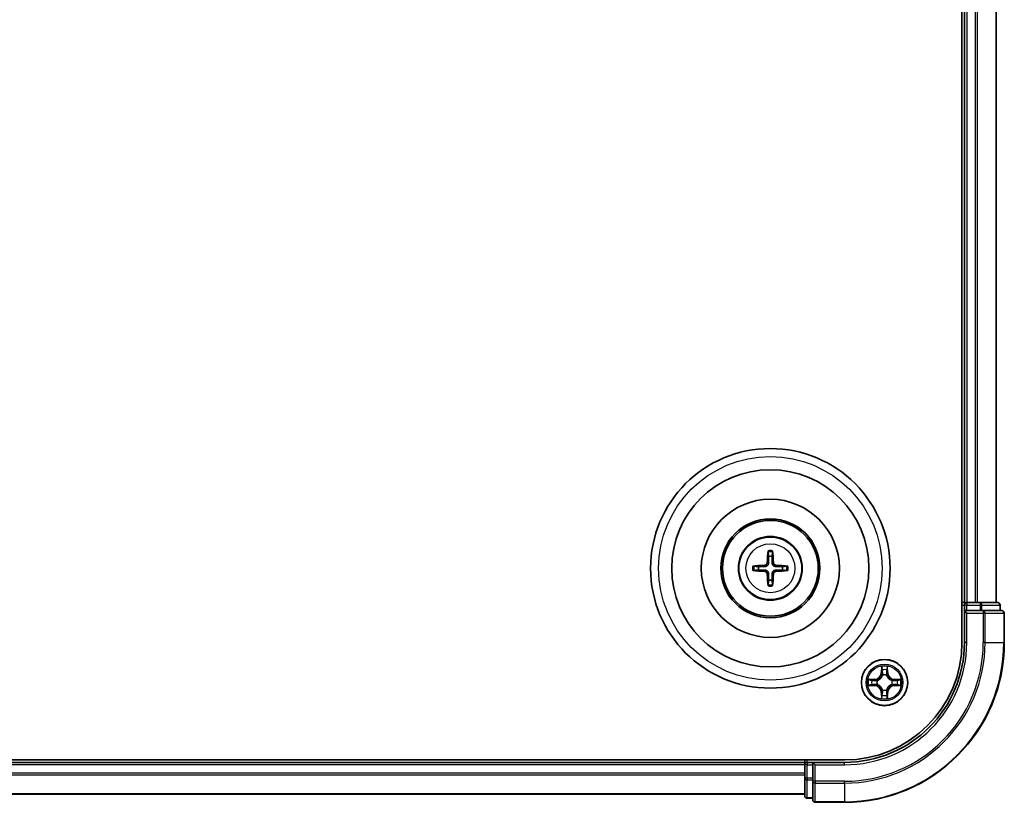
# Model space of a CAD drawing. Units: millimetres. Extents: x 0 to 7935, y 0 to 1826.
# Drawn here: x 2490 to 2614, y 974 to 1072 of the extents above; entities that cross this region are included whole.
import ezdxf

# ---------------------------------------------------------------- set-up
doc = ezdxf.new("R2010")
doc.units = ezdxf.units.MM
doc.header["$LTSCALE"] = 0.666667
doc.layers.add('Visible (ISO)', color=7, linetype='Continuous', lineweight=35)
doc.layers.add('Visible Narrow (ISO)', color=7, linetype='Continuous', lineweight=25)

msp = doc.modelspace()

# ---------------------------------------------------------------- linework, layer by layer
at = {"layer": 'Visible (ISO)'}
for p, q in [((2608.2324, 1154.0377), (2608.2324, 994.0377)), ((2608.5324, 1149.0377), (2608.5324, 999.0377)), ((2612.5324, 1149.0377), (2612.5324, 999.0377)), ((2608.5324, 999.0377), (2608.2324, 999.0377)), ((2608.5324, 999.0377), (2608.8324, 999.0377)), ((2609.8919, 999.0377), (2608.8324, 999.0377)), ((2609.8919, 999.0377), (2610.1155, 999.0377)), ((2610.491, 999.0377), (2610.1155, 999.0377)), ((2612.7324, 999.0377), (2610.491, 999.0377)), ((2608.5324, 998.7377), (2608.5324, 998.0377)), ((2608.5324, 998.0377), (2608.5324, 994.0377)), ((2608.5324, 998.0377), (2608.8324, 997.7377)), ((2608.8324, 998.0377), (2608.5324, 998.0377)), ((2608.8324, 998.0377), (2610.491, 998.0377)), ((2610.8919, 998.0377), (2610.491, 998.0377)), ((2613.2324, 998.0377), (2610.8919, 998.0377)), ((2613.0324, 998.0377), (2613.0324, 998.7377)), ((2613.5324, 994.0377), (2613.5324, 997.7377)), ((2593.5324, 979.3377), (2203.5324, 979.3377)), ((2588.5324, 979.3377), (2588.5324, 979.0377)), ((2588.5324, 979.0377), (2208.5324, 979.0377)), ((2588.5324, 978.7377), (2588.5324, 979.0377)), ((2588.5324, 978.7377), (2588.5324, 977.6782)), ((2589.5324, 979.0377), (2588.8324, 979.0377)), ((2589.8324, 978.7377), (2589.5324, 979.0377)), ((2593.5324, 979.0377), (2589.5324, 979.0377)), ((2589.5324, 979.0377), (2589.5324, 978.7377)), ((2589.5324, 977.0791), (2589.5324, 978.7377)), ((2588.5324, 977.4546), (2588.5324, 977.6782)), ((2588.5324, 977.4546), (2588.5324, 977.0791)), ((2588.5324, 977.0791), (2588.5324, 974.8377)), ((2589.5324, 977.0791), (2589.5324, 976.6782)), ((2589.5324, 976.6782), (2589.5324, 974.3377)), ((2588.5324, 975.0377), (2208.5324, 975.0377)), ((2588.8324, 974.5377), (2589.5324, 974.5377)), ((2589.8324, 974.0377), (2593.5324, 974.0377))]:
    msp.add_line(p, q, dxfattribs=at)
for centre, radius in [((2584.2324, 1003.3377), 15), ((2584.2324, 1003.3377), 12.35), ((2584.2324, 1003.3377), 8.65), ((2584.2324, 1003.3377), 6.2), ((2584.2324, 1003.3377), 6), ((2584.2324, 1003.3377), 4), ((2598.5324, 989.0377), 2.9)]:
    msp.add_circle(centre, radius, dxfattribs=at)
for centre, radius, start, end in [((2584.2324, 1003.3377), 1.5014, 81.889702, 98.110298), ((2584.2324, 1003.3377), 1.5014, 171.889702, 188.110298), ((2584.2324, 1003.3377), 1.5014, 351.889702, 8.110298), ((2584.2324, 1003.3377), 1.5014, 261.889702, 278.110298), ((2608.8324, 998.7377), 0.3, 90, 180), ((2612.7324, 998.7377), 0.3, 0, 90), ((2613.2324, 997.7377), 0.3, 0, 90), ((2593.5324, 994.0377), 14.7, 270, 0), ((2593.5324, 994.0377), 15, 270, 0), ((2593.5324, 994.0377), 20, 270, 0), ((2598.5324, 989.0377), 1.2295, 102.936595, 102.938396), ((2598.5324, 989.0377), 1.2295, 100.812717, 100.813267), ((2598.5324, 989.0377), 1.2295, 79.186733, 79.187283), ((2598.5324, 989.0377), 1.2295, 77.061604, 77.063405), ((2598.5324, 989.0377), 1.2295, 169.186733, 169.187283), ((2598.5324, 989.0377), 1.2295, 167.061604, 167.063405), ((2598.5324, 989.0377), 1.2295, 12.936595, 12.938396), ((2598.5324, 989.0377), 1.2295, 10.812717, 10.813267), ((2598.5324, 989.0377), 1.2295, 190.812717, 190.813267), ((2598.5324, 989.0377), 1.2295, 192.936595, 192.938396), ((2598.5324, 989.0377), 1.2295, 257.061604, 257.063405), ((2598.5324, 989.0377), 1.2295, 259.186733, 259.187283), ((2598.5324, 989.0377), 1.2295, 280.812717, 280.813267), ((2598.5324, 989.0377), 1.2295, 282.936595, 282.938396), ((2598.5324, 989.0377), 1.2295, 347.061604, 347.063405), ((2598.5324, 989.0377), 1.2295, 349.186733, 349.187283), ((2588.8324, 978.7377), 0.3, 90, 180), ((2588.8324, 974.8377), 0.3, 180, 270), ((2589.8324, 974.3377), 0.3, 180, 270)]:
    msp.add_arc(centre, radius, start, end, dxfattribs=at)
for centre, major_axis, start_param, end_param in [((2584.372, 1003.3306), (-0.3328, -6.49), 4.36827571, 4.60726001), ((2584.0927, 1003.3306), (-0.3328, 6.49), 4.81751795, 5.05650225), ((2584.2395, 1003.1981), (-6.49, -0.3328), 4.81751795, 5.05650225), ((2584.2395, 1003.4774), (6.49, -0.3328), 4.36827571, 4.60726001), ((2584.372, 1003.3449), (0.3328, -6.49), 4.81751795, 5.05650225), ((2584.0927, 1003.3449), (0.3328, 6.49), 4.36827571, 4.60726001), ((2584.2252, 1003.1981), (-6.49, 0.3328), 4.36827571, 4.60726001), ((2584.2252, 1003.4774), (6.49, 0.3328), 4.81751795, 5.05650225)]:
    msp.add_ellipse(centre, major_axis=major_axis, ratio=0.08715574, start_param=start_param, end_param=end_param, dxfattribs=at)
for points, knots in [([(2583.9492, 1005.3914), (2583.9485, 1005.3974), (2583.9479, 1005.4058), (2583.9472, 1005.4255), (2583.947, 1005.441), (2583.9475, 1005.4698), (2583.9481, 1005.4883), (2583.9496, 1005.5178), (2583.9507, 1005.5338), (2583.9518, 1005.5473)], [0.0427285558, 0.0427285558, 0.0427285558, 0.0427285558, 0.0464696768, 0.0464696768, 0.0511089018, 0.0511089018, 0.0558160505, 0.0558160505, 0.05997866, 0.05997866, 0.05997866, 0.05997866]), ([(2584.513, 1005.5473), (2584.5141, 1005.5338), (2584.5151, 1005.5178), (2584.5166, 1005.4883), (2584.5173, 1005.4698), (2584.5177, 1005.441), (2584.5176, 1005.4255), (2584.5169, 1005.4058), (2584.5163, 1005.3974), (2584.5156, 1005.3914)], [0.0145600729, 0.0145600729, 0.0145600729, 0.0145600729, 0.0187226824, 0.0187226824, 0.0234298311, 0.0234298311, 0.0280690561, 0.0280690561, 0.0318101771, 0.0318101771, 0.0318101771, 0.0318101771]), ([(2583.8444, 1004.0404), (2583.8419, 1003.9991), (2583.8311, 1003.9553), (2583.7928, 1003.8756), (2583.7654, 1003.8397), (2583.7035, 1003.7838), (2583.665, 1003.76), (2583.5929, 1003.734), (2583.5609, 1003.7277), (2583.5297, 1003.7257)], [-0.2036008779, -0.2036008779, -0.2036008779, -0.2036008779, -0.1911010993, -0.1911010993, -0.1786013208, -0.1786013208, -0.1660772065, -0.1660772065, -0.1569242716, -0.1569242716, -0.1569242716, -0.1569242716]), ([(2584.016, 1004.0316), (2584.0148, 1003.9874), (2584.0092, 1003.9429), (2583.9878, 1003.8667), (2583.9725, 1003.8284), (2583.931, 1003.7561), (2583.9047, 1003.722), (2583.8481, 1003.6654), (2583.814, 1003.6391), (2583.7417, 1003.5976), (2583.7035, 1003.5823), (2583.6272, 1003.5609), (2583.5827, 1003.5553), (2583.5385, 1003.5541)], [-0.0904759453, -0.0904759453, -0.0904759453, -0.0904759453, -0.0767442635, -0.0767442635, -0.0647330986, -0.0647330986, -0.0527219337, -0.0527219337, -0.0407107688, -0.0407107688, -0.028699604, -0.028699604, -0.0149679222, -0.0149679222, -0.0149679222, -0.0149679222]), ([(2584.9263, 1003.5541), (2584.882, 1003.5553), (2584.8375, 1003.5609), (2584.7613, 1003.5823), (2584.723, 1003.5976), (2584.6507, 1003.6391), (2584.6167, 1003.6654), (2584.5601, 1003.722), (2584.5338, 1003.7561), (2584.4923, 1003.8284), (2584.4769, 1003.8667), (2584.4556, 1003.9429), (2584.4499, 1003.9874), (2584.4488, 1004.0316)], [-0.0904759453, -0.0904759453, -0.0904759453, -0.0904759453, -0.0767442635, -0.0767442635, -0.0647330986, -0.0647330986, -0.0527219337, -0.0527219337, -0.0407107688, -0.0407107688, -0.028699604, -0.028699604, -0.0149679222, -0.0149679222, -0.0149679222, -0.0149679222]), ([(2584.9351, 1003.7257), (2584.8937, 1003.7282), (2584.85, 1003.739), (2584.7703, 1003.7773), (2584.7343, 1003.8047), (2584.6784, 1003.8666), (2584.6547, 1003.9051), (2584.6287, 1003.9772), (2584.6223, 1004.0092), (2584.6203, 1004.0404)], [-0.2036008625, -0.2036008625, -0.2036008625, -0.2036008625, -0.191101084, -0.191101084, -0.1786013054, -0.1786013054, -0.1660771911, -0.1660771911, -0.1569242563, -0.1569242563, -0.1569242563, -0.1569242563]), ([(2582.0228, 1003.6183), (2582.0363, 1003.6194), (2582.0523, 1003.6205), (2582.0819, 1003.622), (2582.1003, 1003.6226), (2582.1291, 1003.6231), (2582.1446, 1003.623), (2582.1643, 1003.6222), (2582.1727, 1003.6216), (2582.1787, 1003.6209)], [0.0145600729, 0.0145600729, 0.0145600729, 0.0145600729, 0.0187226824, 0.0187226824, 0.0234298311, 0.0234298311, 0.0280690561, 0.0280690561, 0.0318101771, 0.0318101771, 0.0318101771, 0.0318101771]), ([(2582.1787, 1003.0545), (2582.1727, 1003.0538), (2582.1643, 1003.0532), (2582.1446, 1003.0525), (2582.1291, 1003.0524), (2582.1003, 1003.0528), (2582.0819, 1003.0535), (2582.0523, 1003.055), (2582.0363, 1003.0561), (2582.0228, 1003.0572)], [0.0427285558, 0.0427285558, 0.0427285558, 0.0427285558, 0.0464696768, 0.0464696768, 0.0511089018, 0.0511089018, 0.0558160505, 0.0558160505, 0.05997866, 0.05997866, 0.05997866, 0.05997866]), ([(2583.5297, 1002.9498), (2583.571, 1002.9473), (2583.6148, 1002.9365), (2583.6945, 1002.8982), (2583.7304, 1002.8708), (2583.7864, 1002.8089), (2583.8101, 1002.7703), (2583.8361, 1002.6983), (2583.8424, 1002.6662), (2583.8444, 1002.635)], [-0.2036008625, -0.2036008625, -0.2036008625, -0.2036008625, -0.191101084, -0.191101084, -0.1786013054, -0.1786013054, -0.1660771911, -0.1660771911, -0.1569242563, -0.1569242563, -0.1569242563, -0.1569242563]), ([(2583.5385, 1003.1214), (2583.5827, 1003.1202), (2583.6272, 1003.1146), (2583.7035, 1003.0932), (2583.7417, 1003.0779), (2583.814, 1003.0363), (2583.8481, 1003.0101), (2583.9047, 1002.9534), (2583.931, 1002.9194), (2583.9725, 1002.8471), (2583.9878, 1002.8088), (2584.0092, 1002.7326), (2584.0148, 1002.6881), (2584.016, 1002.6438)], [-0.0904759453, -0.0904759453, -0.0904759453, -0.0904759453, -0.0767442635, -0.0767442635, -0.0647330986, -0.0647330986, -0.0527219337, -0.0527219337, -0.0407107688, -0.0407107688, -0.028699604, -0.028699604, -0.0149679222, -0.0149679222, -0.0149679222, -0.0149679222]), ([(2584.4488, 1002.6438), (2584.4499, 1002.6881), (2584.4556, 1002.7326), (2584.4769, 1002.8088), (2584.4923, 1002.8471), (2584.5338, 1002.9194), (2584.5601, 1002.9534), (2584.6167, 1003.0101), (2584.6507, 1003.0363), (2584.723, 1003.0779), (2584.7613, 1003.0932), (2584.8375, 1003.1146), (2584.882, 1003.1202), (2584.9263, 1003.1214)], [-0.0904759453, -0.0904759453, -0.0904759453, -0.0904759453, -0.0767442635, -0.0767442635, -0.0647330986, -0.0647330986, -0.0527219337, -0.0527219337, -0.0407107688, -0.0407107688, -0.028699604, -0.028699604, -0.0149679222, -0.0149679222, -0.0149679222, -0.0149679222]), ([(2584.6203, 1002.635), (2584.6228, 1002.6764), (2584.6337, 1002.7202), (2584.6719, 1002.7998), (2584.6994, 1002.8358), (2584.7612, 1002.8917), (2584.7998, 1002.9154), (2584.8718, 1002.9414), (2584.9039, 1002.9478), (2584.9351, 1002.9498)], [-0.2036008779, -0.2036008779, -0.2036008779, -0.2036008779, -0.1911010993, -0.1911010993, -0.1786013208, -0.1786013208, -0.1660772065, -0.1660772065, -0.1569242716, -0.1569242716, -0.1569242716, -0.1569242716]), ([(2586.2861, 1003.6209), (2586.2921, 1003.6216), (2586.3004, 1003.6222), (2586.3202, 1003.623), (2586.3356, 1003.6231), (2586.3644, 1003.6226), (2586.3829, 1003.622), (2586.4124, 1003.6205), (2586.4284, 1003.6194), (2586.442, 1003.6183)], [0.0427285558, 0.0427285558, 0.0427285558, 0.0427285558, 0.0464696768, 0.0464696768, 0.0511089018, 0.0511089018, 0.0558160505, 0.0558160505, 0.05997866, 0.05997866, 0.05997866, 0.05997866]), ([(2586.442, 1003.0572), (2586.4284, 1003.0561), (2586.4124, 1003.055), (2586.3829, 1003.0535), (2586.3644, 1003.0528), (2586.3356, 1003.0524), (2586.3202, 1003.0525), (2586.3004, 1003.0532), (2586.2921, 1003.0538), (2586.2861, 1003.0545)], [0.0145600729, 0.0145600729, 0.0145600729, 0.0145600729, 0.0187226824, 0.0187226824, 0.0234298311, 0.0234298311, 0.0280690561, 0.0280690561, 0.0318101771, 0.0318101771, 0.0318101771, 0.0318101771]), ([(2583.9518, 1001.1281), (2583.9507, 1001.1417), (2583.9496, 1001.1577), (2583.9481, 1001.1872), (2583.9475, 1001.2057), (2583.947, 1001.2345), (2583.9472, 1001.2499), (2583.9479, 1001.2697), (2583.9485, 1001.278), (2583.9492, 1001.284)], [0.0145600729, 0.0145600729, 0.0145600729, 0.0145600729, 0.0187226824, 0.0187226824, 0.0234298311, 0.0234298311, 0.0280690561, 0.0280690561, 0.0318101771, 0.0318101771, 0.0318101771, 0.0318101771]), ([(2584.5156, 1001.284), (2584.5163, 1001.278), (2584.5169, 1001.2697), (2584.5176, 1001.2499), (2584.5177, 1001.2345), (2584.5173, 1001.2057), (2584.5166, 1001.1872), (2584.5151, 1001.1577), (2584.5141, 1001.1417), (2584.513, 1001.1281)], [0.0427285558, 0.0427285558, 0.0427285558, 0.0427285558, 0.0464696768, 0.0464696768, 0.0511089018, 0.0511089018, 0.0558160505, 0.0558160505, 0.05997866, 0.05997866, 0.05997866, 0.05997866]), ([(2598.2318, 990.7964), (2598.2298, 990.8778), (2598.1838, 990.969), (2598.1428, 991.0586), (2598.1424, 991.0595), (2598.1419, 991.0605)], [0, 0, 0, 0, 0.0320559737, 0.0320559737, 0.0323943032, 0.0323943032, 0.0323943032, 0.0323943032]), ([(2598.1419, 991.0605), (2598.1421, 991.0594), (2598.1424, 991.0584), (2598.1445, 991.048), (2598.1465, 991.0386), (2598.1485, 991.0291)], [-0.03239430317, -0.03239430317, -0.03239430317, -0.03239430317, -0.03205597372, -0.03205597372, -0.02897275834, -0.02897275834, -0.02897275834, -0.02897275834]), ([(2598.9228, 991.0605), (2598.9224, 991.0595), (2598.922, 991.0586), (2598.9212, 991.057), (2598.9209, 991.0563), (2598.9206, 991.0556)], [-0.000338329447, -0.000338329447, -0.000338329447, -0.000338329447, 0, 0, 0.000241517914, 0.000241517914, 0.000241517914, 0.000241517914]), ([(2598.9217, 991.0553), (2598.9219, 991.056), (2598.922, 991.0567), (2598.9224, 991.0584), (2598.9226, 991.0594), (2598.9228, 991.0605)], [-0.000230599076, -0.000230599076, -0.000230599076, -0.000230599076, 0, 0, 0.000338329447, 0.000338329447, 0.000338329447, 0.000338329447]), ([(2596.5148, 989.4271), (2596.5141, 989.4272), (2596.5134, 989.4274), (2596.5117, 989.4277), (2596.5107, 989.428), (2596.5097, 989.4282)], [-0.000230599076, -0.000230599076, -0.000230599076, -0.000230599076, 0, 0, 0.000338329447, 0.000338329447, 0.000338329447, 0.000338329447]), ([(2596.5097, 989.4282), (2596.5106, 989.4277), (2596.5115, 989.4273), (2596.5131, 989.4266), (2596.5138, 989.4263), (2596.5145, 989.426)], [-0.000338329447, -0.000338329447, -0.000338329447, -0.000338329447, 0, 0, 0.000241517914, 0.000241517914, 0.000241517914, 0.000241517914]), ([(2600.2911, 989.3383), (2600.3724, 989.3403), (2600.4636, 989.3863), (2600.5532, 989.4273), (2600.5542, 989.4277), (2600.5551, 989.4282)], [0, 0, 0, 0, 0.0320559737, 0.0320559737, 0.0323943032, 0.0323943032, 0.0323943032, 0.0323943032]), ([(2600.5551, 989.4282), (2600.5541, 989.428), (2600.553, 989.4277), (2600.5426, 989.4256), (2600.5332, 989.4236), (2600.5238, 989.4216)], [-0.03239430317, -0.03239430317, -0.03239430317, -0.03239430317, -0.03205597372, -0.03205597372, -0.02897275834, -0.02897275834, -0.02897275834, -0.02897275834]), ([(2596.7737, 988.7372), (2596.6923, 988.7352), (2596.6011, 988.6892), (2596.5115, 988.6482), (2596.5106, 988.6477), (2596.5097, 988.6473)], [0, 0, 0, 0, 0.0320559737, 0.0320559737, 0.0323943032, 0.0323943032, 0.0323943032, 0.0323943032]), ([(2596.5097, 988.6473), (2596.5107, 988.6475), (2596.5117, 988.6477), (2596.5221, 988.6499), (2596.5315, 988.6519), (2596.541, 988.6539)], [-0.03239430317, -0.03239430317, -0.03239430317, -0.03239430317, -0.03205597372, -0.03205597372, -0.02897275834, -0.02897275834, -0.02897275834, -0.02897275834]), ([(2600.5499, 988.6484), (2600.5506, 988.6482), (2600.5513, 988.6481), (2600.553, 988.6477), (2600.5541, 988.6475), (2600.5551, 988.6473)], [-0.000230599076, -0.000230599076, -0.000230599076, -0.000230599076, 0, 0, 0.000338329447, 0.000338329447, 0.000338329447, 0.000338329447]), ([(2600.5551, 988.6473), (2600.5542, 988.6477), (2600.5532, 988.6482), (2600.5516, 988.6489), (2600.551, 988.6492), (2600.5503, 988.6495)], [-0.000338329447, -0.000338329447, -0.000338329447, -0.000338329447, 0, 0, 0.000241517914, 0.000241517914, 0.000241517914, 0.000241517914]), ([(2598.143, 987.0202), (2598.1429, 987.0195), (2598.1427, 987.0188), (2598.1424, 987.0171), (2598.1421, 987.016), (2598.1419, 987.015)], [-0.000230599076, -0.000230599076, -0.000230599076, -0.000230599076, 0, 0, 0.000338329447, 0.000338329447, 0.000338329447, 0.000338329447]), ([(2598.1419, 987.015), (2598.1424, 987.0159), (2598.1428, 987.0169), (2598.1435, 987.0185), (2598.1438, 987.0191), (2598.1441, 987.0198)], [-0.000338329447, -0.000338329447, -0.000338329447, -0.000338329447, 0, 0, 0.000241517914, 0.000241517914, 0.000241517914, 0.000241517914]), ([(2598.8329, 987.279), (2598.835, 987.1977), (2598.8809, 987.1065), (2598.922, 987.0169), (2598.9224, 987.0159), (2598.9228, 987.015)], [0, 0, 0, 0, 0.0320559737, 0.0320559737, 0.0323943032, 0.0323943032, 0.0323943032, 0.0323943032]), ([(2598.9228, 987.015), (2598.9226, 987.016), (2598.9224, 987.0171), (2598.9202, 987.0275), (2598.9182, 987.0369), (2598.9163, 987.0463)], [-0.03239430317, -0.03239430317, -0.03239430317, -0.03239430317, -0.03205597372, -0.03205597372, -0.02897275834, -0.02897275834, -0.02897275834, -0.02897275834])]:
    msp.add_open_spline(points, degree=3, knots=knots, dxfattribs=at)
for points, weights in [([(2583.9492, 1005.3914), (2583.9906, 1005.0623), (2584.0206, 1004.8242)], [1.07090461894, 1.10005830607, 1.10095181051]), ([(2584.4442, 1004.8242), (2584.4742, 1005.0623), (2584.5156, 1005.3914)], [1.1009518171, 1.10005831231, 1.07090462306]), ([(2584.0206, 1004.8242), (2584.0178, 1004.2889), (2584.016, 1004.0316)], [1, 1.44873413118, 1.8284082018]), ([(2584.4488, 1004.0316), (2584.447, 1004.2889), (2584.4442, 1004.8242)], [1.8284082018, 1.44873413118, 1]), ([(2582.746, 1003.5496), (2582.5078, 1003.5795), (2582.1787, 1003.6209)], [1.10095181958, 1.10005831466, 1.07090462461]), ([(2582.1787, 1003.0545), (2582.5078, 1003.096), (2582.746, 1003.1259)], [1.07090462204, 1.10005831076, 1.10095181546]), ([(2583.5385, 1003.5541), (2583.2812, 1003.5523), (2582.746, 1003.5496)], [1.8284082018, 1.44873413118, 1]), ([(2582.746, 1003.1259), (2583.2812, 1003.1231), (2583.5385, 1003.1214)], [1, 1.44873413118, 1.8284082018]), ([(2584.016, 1002.6438), (2584.0178, 1002.3866), (2584.0206, 1001.8513)], [1.8284082018, 1.44873413118, 1]), ([(2584.4442, 1001.8513), (2584.447, 1002.3866), (2584.4488, 1002.6438)], [1, 1.44873413118, 1.8284082018]), ([(2585.7188, 1003.5496), (2585.1835, 1003.5523), (2584.9263, 1003.5541)], [1, 1.44873413118, 1.8284082018]), ([(2584.9263, 1003.1214), (2585.1835, 1003.1231), (2585.7188, 1003.1259)], [1.8284082018, 1.44873413118, 1]), ([(2586.2861, 1003.6209), (2585.957, 1003.5795), (2585.7188, 1003.5496)], [1.07090462204, 1.10005831076, 1.10095181546]), ([(2585.7188, 1003.1259), (2585.957, 1003.096), (2586.2861, 1003.0545)], [1.10095181958, 1.10005831466, 1.07090462461]), ([(2584.0206, 1001.8513), (2583.9906, 1001.6131), (2583.9492, 1001.284)], [1.1009518171, 1.10005831231, 1.07090462306]), ([(2584.5156, 1001.284), (2584.4742, 1001.6131), (2584.4442, 1001.8513)], [1.07090461894, 1.10005830607, 1.10095181051])]:
    msp.add_rational_spline(points, weights, degree=2, dxfattribs=at)
for points in [[(2598.1485, 991.0291), (2598.1671, 990.9406), (2598.1858, 990.8508), (2598.1867, 990.7701)], [(2600.5238, 989.4216), (2600.4352, 989.403), (2600.3454, 989.3843), (2600.2648, 989.3834)], [(2596.541, 988.6539), (2596.6295, 988.6725), (2596.7193, 988.6911), (2596.8, 988.692)], [(2598.9163, 987.0463), (2598.8976, 987.1349), (2598.879, 987.2247), (2598.8781, 987.3053)]]:
    msp.add_open_spline(points, degree=3, dxfattribs=at)
at = {"layer": 'Visible Narrow (ISO)'}
for p, q in [((2608.8324, 1149.0377), (2608.8324, 999.0377)), ((2609.8919, 1149.0377), (2609.8919, 999.0377)), ((2610.1223, 1149.0377), (2610.1223, 999.0377)), ((2612.4628, 1149.0377), (2612.4628, 999.0377)), ((2583.8444, 1004.0404), (2584.016, 1004.0316)), ((2584.6203, 1004.0404), (2584.4488, 1004.0316)), ((2583.5297, 1003.7257), (2583.5385, 1003.5541)), ((2583.5297, 1002.9498), (2583.5385, 1003.1214)), ((2583.8444, 1002.635), (2584.016, 1002.6438)), ((2584.6203, 1002.635), (2584.4488, 1002.6438)), ((2584.9351, 1003.7257), (2584.9263, 1003.5541)), ((2584.9351, 1002.9498), (2584.9263, 1003.1214)), ((2608.8324, 999.0377), (2608.8324, 998.7377)), ((2610.491, 999.0377), (2610.491, 998.7377)), ((2608.2324, 998.7377), (2608.5324, 998.7377)), ((2608.8324, 998.7377), (2608.5324, 998.7377)), ((2608.8324, 998.0377), (2608.8324, 998.7377)), ((2608.8324, 998.7377), (2610.491, 998.7377)), ((2608.8324, 994.0377), (2608.8324, 997.7377)), ((2608.8324, 997.7377), (2610.8919, 997.7377)), ((2610.7215, 998.7377), (2610.491, 998.7377)), ((2610.491, 998.7377), (2610.491, 998.0377)), ((2610.7215, 998.7377), (2612.9628, 998.7377)), ((2610.7215, 998.0377), (2610.7215, 998.7377)), ((2610.8919, 998.0377), (2610.8919, 997.7377)), ((2611.1223, 997.7377), (2610.8919, 997.7377)), ((2610.8919, 997.7377), (2610.8919, 994.0377)), ((2611.1223, 997.7377), (2613.4628, 997.7377)), ((2611.1223, 994.0377), (2611.1223, 997.7377)), ((2613.0324, 998.7377), (2612.9628, 998.7377)), ((2612.9628, 998.7377), (2612.9628, 998.0377)), ((2613.5324, 997.7377), (2613.4628, 997.7377)), ((2613.4628, 997.7377), (2613.4628, 994.0377)), ((2608.8324, 994.0377), (2608.5324, 994.0377)), ((2611.1223, 994.0377), (2610.8919, 994.0377)), ((2611.1223, 994.0377), (2613.4628, 994.0377)), ((2613.4628, 994.0377), (2613.5324, 994.0377)), ((2598.1419, 991.0605), (2598.1283, 990.2809)), ((2598.1781, 990.2801), (2598.1283, 990.2809)), ((2598.1781, 990.2801), (2598.1867, 990.7701)), ((2598.1781, 990.2801), (2598.2508, 990.2788)), ((2598.2021, 990.5807), (2598.2508, 990.2788)), ((2598.814, 990.2788), (2598.8626, 990.5807)), ((2598.8866, 990.2801), (2598.814, 990.2788)), ((2598.8781, 990.7701), (2598.8866, 990.2801)), ((2598.8866, 990.2801), (2598.9364, 990.2809)), ((2598.9364, 990.2809), (2598.9228, 991.0605)), ((2597.2892, 989.4418), (2596.5097, 989.4282)), ((2596.8, 989.3834), (2597.29, 989.392)), ((2597.2913, 989.3193), (2596.9894, 989.368)), ((2597.29, 989.392), (2597.2892, 989.4418)), ((2597.29, 989.392), (2597.2913, 989.3193)), ((2597.5955, 989.2843), (2597.6161, 989.2788)), ((2598.2913, 989.954), (2598.2859, 989.9746)), ((2598.7789, 989.9746), (2598.7735, 989.954)), ((2599.4487, 989.2788), (2599.4693, 989.2843)), ((2599.7747, 989.392), (2599.7734, 989.3193)), ((2600.0753, 989.368), (2599.7734, 989.3193)), ((2599.7747, 989.392), (2599.7756, 989.4418)), ((2599.7747, 989.392), (2600.2648, 989.3834)), ((2600.5551, 989.4282), (2599.7756, 989.4418)), ((2596.5097, 988.6473), (2597.2892, 988.6337)), ((2597.29, 988.6835), (2596.8, 988.692)), ((2596.9894, 988.7075), (2597.2913, 988.7561)), ((2597.29, 988.6835), (2597.2892, 988.6337)), ((2597.29, 988.6835), (2597.2913, 988.7561)), ((2597.6161, 988.7966), (2597.5955, 988.7912)), ((2598.1781, 987.7954), (2598.1283, 987.7945)), ((2598.1283, 987.7945), (2598.1419, 987.015)), ((2598.1781, 987.7954), (2598.2508, 987.7967)), ((2598.1867, 987.3053), (2598.1781, 987.7954)), ((2598.2508, 987.7967), (2598.2021, 987.4948)), ((2598.2859, 988.1008), (2598.2913, 988.1214)), ((2598.7735, 988.1214), (2598.7789, 988.1008)), ((2598.8626, 987.4948), (2598.814, 987.7967)), ((2598.8866, 987.7954), (2598.814, 987.7967)), ((2598.8866, 987.7954), (2598.8781, 987.3053)), ((2598.8866, 987.7954), (2598.9364, 987.7945)), ((2598.9228, 987.015), (2598.9364, 987.7945)), ((2599.4693, 988.7912), (2599.4487, 988.7966)), ((2599.7734, 988.7561), (2600.0753, 988.7075)), ((2599.7747, 988.6835), (2599.7734, 988.7561)), ((2600.2648, 988.692), (2599.7747, 988.6835)), ((2599.7747, 988.6835), (2599.7756, 988.6337)), ((2599.7756, 988.6337), (2600.5551, 988.6473)), ((2588.8324, 979.0377), (2588.8324, 979.3377)), ((2588.5324, 978.7377), (2208.5324, 978.7377)), ((2588.8324, 978.7377), (2588.5324, 978.7377)), ((2588.8324, 979.0377), (2588.8324, 978.7377)), ((2588.8324, 978.7377), (2589.5324, 978.7377)), ((2588.8324, 977.0791), (2588.8324, 978.7377)), ((2589.8324, 978.7377), (2593.5324, 978.7377)), ((2589.8324, 976.6782), (2589.8324, 978.7377)), ((2593.5324, 978.7377), (2593.5324, 979.0377)), ((2588.5324, 977.6782), (2208.5324, 977.6782)), ((2588.5324, 977.4478), (2208.5324, 977.4478)), ((2588.8324, 977.0791), (2588.5324, 977.0791)), ((2589.5324, 977.0791), (2588.8324, 977.0791)), ((2588.8324, 977.0791), (2588.8324, 976.8486)), ((2588.8324, 974.6073), (2588.8324, 976.8486)), ((2588.8324, 976.8486), (2589.5324, 976.8486)), ((2589.8324, 976.6782), (2589.5324, 976.6782)), ((2593.5324, 976.6782), (2589.8324, 976.6782)), ((2589.8324, 976.6782), (2589.8324, 976.4478)), ((2593.5324, 976.4478), (2593.5324, 976.6782)), ((2589.8324, 974.1073), (2589.8324, 976.4478)), ((2589.8324, 976.4478), (2593.5324, 976.4478)), ((2593.5324, 976.4478), (2593.5324, 974.1073)), ((2588.5324, 975.1073), (2208.5324, 975.1073)), ((2588.8324, 974.6073), (2588.8324, 974.5377)), ((2589.5324, 974.6073), (2588.8324, 974.6073)), ((2589.8324, 974.1073), (2589.8324, 974.0377)), ((2593.5324, 974.1073), (2589.8324, 974.1073)), ((2593.5324, 974.1073), (2593.5324, 974.0377))]:
    msp.add_line(p, q, dxfattribs=at)
for centre, radius in [((2584.2324, 1003.3377), 14), ((2584.2324, 1003.3377), 3.9074), ((2584.2324, 1003.3377), 3.0689), ((2598.5324, 989.0377), 2.8677), ((2598.5324, 989.0377), 2.3092), ((2598.5324, 989.0377), 2.1415)]:
    msp.add_circle(centre, radius, dxfattribs=at)
for centre, radius, start, end in [((2584.2324, 1003.3377), 2.0731, 82.149087, 97.850913), ((2584.2324, 1003.3377), 2.2274, 82.76339, 97.23661), ((2584.2324, 1003.3377), 2.2274, 172.76339, 187.23661), ((2584.2324, 1003.3377), 2.0731, 172.149087, 187.850913), ((2584.2324, 1003.3377), 2.0731, 352.149087, 7.850913), ((2584.2324, 1003.3377), 2.2274, 352.76339, 7.23661), ((2584.2324, 1003.3377), 2.0731, 262.149087, 277.850913), ((2584.2324, 1003.3377), 2.2274, 262.76339, 277.23661), ((2593.5324, 994.0377), 15.3, 270, 0), ((2593.5324, 994.0377), 17.3595, 270, 0), ((2593.5324, 994.0377), 19.9305, 270, 0), ((2593.5324, 994.0377), 17.59, 270, 0), ((2597.2743, 990.2958), 0.8542, 271, 359), ((2597.2743, 990.2958), 0.904, 271, 359), ((2598.5324, 989.0377), 2.0601, 79.074582, 100.925418), ((2598.5324, 989.0377), 1.6122, 79.692479, 100.307521), ((2599.7905, 990.2958), 0.904, 181, 269), ((2599.7905, 990.2958), 0.8542, 181, 269), ((2598.5324, 989.0377), 2.0601, 169.074582, 190.925418), ((2598.5324, 989.0377), 1.6122, 169.692479, 190.307521), ((2598.5324, 989.0377), 0.9688, 165.258044, 194.741956), ((2598.5324, 989.0377), 0.9475, 165.258044, 194.741956), ((2598.5324, 989.0377), 0.9688, 75.258044, 104.741956), ((2598.5324, 989.0377), 0.9475, 75.258044, 104.741956), ((2598.5324, 989.0377), 0.9475, 345.258044, 14.741956), ((2598.5324, 989.0377), 0.9688, 345.258044, 14.741956), ((2598.5324, 989.0377), 1.6122, 349.692479, 10.307521), ((2598.5324, 989.0377), 2.0601, 349.074582, 10.925418), ((2597.2743, 987.7796), 0.8542, 1, 89), ((2597.2743, 987.7796), 0.904, 1, 89), ((2598.5324, 989.0377), 0.9688, 255.258044, 284.741956), ((2598.5324, 989.0377), 0.9475, 255.258044, 284.741956), ((2599.7905, 987.7796), 0.904, 91, 179), ((2599.7905, 987.7796), 0.8542, 91, 179), ((2598.5324, 989.0377), 2.0601, 259.074582, 280.925418), ((2598.5324, 989.0377), 1.6122, 259.692479, 280.307521)]:
    msp.add_arc(centre, radius, start, end, dxfattribs=at)
for centre, major_axis, ratio, start_param, end_param in [((2610.491, 998.7377), (0, 0.3), 0.76822128, 4.71238898, 6.28318531), ((2612.7324, 998.7377), (0, 0.3), 0.76822128, 4.71238898, 6.28318531), ((2610.8919, 997.7377), (0, 0.3), 0.76822128, 4.71238898, 6.28318531), ((2613.2324, 997.7377), (0, 0.3), 0.76822128, 4.71238898, 6.28318531), ((2598.2365, 990.7692), (-0.05, -0.002), 0.54850665, 4.7835784, 6.17876057), ((2598.2216, 990.9706), (-0.0019, -0.4402), 0.08673359, 5.18564759, 5.80090347), ((2598.2519, 990.5798), (-0.0494, -0.008), 0.89574018, 4.73044269, 6.08586581), ((2598.3006, 990.2779), (-0.0494, -0.008), 0.89572054, 4.73483766, 6.08588361), ((2598.7642, 990.2779), (0.0494, -0.008), 0.89572054, 0.1973017, 1.54834765), ((2598.8128, 990.5798), (0.0494, -0.008), 0.89574018, 0.19731949, 1.55274262), ((2598.8283, 990.7692), (0.05, -0.002), 0.54850665, 0.10442473, 1.4996069), ((2598.8432, 990.9706), (-0.0019, 0.4402), 0.08673359, 3.62387449, 4.23913037), ((2596.8009, 989.3336), (0.002, 0.05), 0.54850665, 0.10442473, 1.4996069), ((2596.5995, 989.3486), (-0.4402, -0.0019), 0.08673359, 3.62387449, 4.23913037), ((2596.9903, 989.3182), (0.008, 0.0494), 0.89574018, 0.19731949, 1.55274262), ((2597.2922, 989.2695), (0.008, 0.0494), 0.89572054, 0.1973017, 1.54834765), ((2597.6388, 989.2729), (-0.0091, 0.0492), 0.87684641, 0.18229136, 1.17990219), ((2597.6388, 989.2729), (-0.0149, 0.0477), 0.41070123, 0.09573579, 1.31868747), ((2598.2972, 989.9313), (-0.0492, 0.0091), 0.87684642, 5.10328313, 6.10089396), ((2598.2972, 989.9313), (-0.0477, 0.0149), 0.41070123, 4.96449783, 6.18744952), ((2598.7675, 989.9313), (0.0477, 0.0149), 0.41070123, 0.09573579, 1.31868747), ((2598.7675, 989.9313), (0.0492, 0.0091), 0.87684641, 0.18229136, 1.17990219), ((2599.426, 989.2729), (0.0091, 0.0492), 0.87684642, 5.10328313, 6.10089396), ((2599.426, 989.2729), (0.0149, 0.0477), 0.41070123, 4.96449783, 6.18744952), ((2599.7726, 989.2695), (-0.008, 0.0494), 0.89572054, 4.73483766, 6.08588361), ((2600.4653, 989.3486), (-0.4402, 0.0019), 0.08673359, 5.18564759, 5.80090347), ((2600.0745, 989.3182), (-0.008, 0.0494), 0.89574018, 4.73044269, 6.08586581), ((2600.2639, 989.3336), (-0.002, 0.05), 0.54850665, 4.7835784, 6.17876057), ((2596.8009, 988.7418), (0.002, -0.05), 0.54850665, 4.7835784, 6.17876057), ((2596.5995, 988.7269), (-0.4402, 0.0019), 0.08673359, 2.04405494, 2.65931081), ((2596.9903, 988.7573), (0.008, -0.0494), 0.89574018, 4.73044269, 6.08586581), ((2597.2922, 988.8059), (0.008, -0.0494), 0.89572054, 4.73483766, 6.08588361), ((2597.6388, 988.8026), (-0.0091, -0.0492), 0.87684642, 5.10328313, 6.10089396), ((2597.6388, 988.8026), (-0.0149, -0.0477), 0.41070123, 4.96449783, 6.18744952), ((2598.2972, 988.1441), (-0.0492, -0.0091), 0.87684641, 0.18229136, 1.17990219), ((2598.2972, 988.1441), (-0.0477, -0.0149), 0.41070123, 0.09573579, 1.31868747), ((2598.3006, 987.7975), (-0.0494, 0.008), 0.89572054, 0.1973017, 1.54834765), ((2598.7642, 987.7975), (0.0494, 0.008), 0.89572054, 4.73483766, 6.08588361), ((2598.7675, 988.1441), (0.0477, -0.0149), 0.41070123, 4.96449783, 6.18744952), ((2598.7675, 988.1441), (0.0492, -0.0091), 0.87684642, 5.10328313, 6.10089396), ((2599.426, 988.8026), (0.0149, -0.0477), 0.41070123, 0.09573579, 1.31868747), ((2599.426, 988.8026), (0.0091, -0.0492), 0.87684641, 0.18229136, 1.17990219), ((2599.7726, 988.8059), (-0.008, -0.0494), 0.89572054, 0.1973017, 1.54834765), ((2600.0745, 988.7573), (-0.008, -0.0494), 0.89574018, 0.19731949, 1.55274262), ((2600.4653, 988.7269), (-0.4402, -0.0019), 0.08673359, 0.48228184, 1.09753772), ((2600.2639, 988.7418), (-0.002, -0.05), 0.54850665, 0.10442473, 1.4996069), ((2598.2216, 987.1049), (-0.0019, 0.4402), 0.08673359, 0.48228184, 1.09753772), ((2598.2365, 987.3062), (-0.05, 0.002), 0.54850665, 0.10442473, 1.4996069), ((2598.2519, 987.4956), (-0.0494, 0.008), 0.89574018, 0.19731949, 1.55274262), ((2598.8128, 987.4956), (0.0494, 0.008), 0.89574018, 4.73044269, 6.08586581), ((2598.8283, 987.3062), (0.05, 0.002), 0.54850665, 4.7835784, 6.17876057), ((2598.8432, 987.1049), (-0.0019, -0.4402), 0.08673359, 2.04405494, 2.65931081), ((2588.8324, 977.0791), (-0.3, 0), 0.76822128, 0, 1.57079633), ((2589.8324, 976.6782), (-0.3, 0), 0.76822128, 0, 1.57079633), ((2588.8324, 974.8377), (-0.3, 0), 0.76822128, 0, 1.57079633), ((2589.8324, 974.3377), (-0.3, 0), 0.76822128, 0, 1.57079633)]:
    msp.add_ellipse(centre, major_axis=major_axis, ratio=ratio, start_param=start_param, end_param=end_param, dxfattribs=at)
for points in [[(2598.2439, 990.6239), (2598.2378, 990.6625), (2598.2337, 990.7229), (2598.2318, 990.7964)], [(2598.2923, 990.322), (2598.2762, 990.4226), (2598.2601, 990.5232), (2598.2439, 990.6239)], [(2598.2508, 990.2788), (2598.2689, 990.1723), (2598.2706, 990.0633), (2598.2503, 989.948)], [(2598.2859, 989.9746), (2598.3105, 990.0958), (2598.3103, 990.21), (2598.2923, 990.322)], [(2598.7724, 990.322), (2598.7545, 990.21), (2598.7543, 990.0958), (2598.7789, 989.9746)], [(2598.8208, 990.6239), (2598.8047, 990.5232), (2598.7885, 990.4226), (2598.7724, 990.322)], [(2598.8144, 989.948), (2598.7941, 990.0633), (2598.7959, 990.1723), (2598.814, 990.2788)], [(2598.8329, 990.7964), (2598.8311, 990.7229), (2598.827, 990.6625), (2598.8208, 990.6239)], [(2598.9206, 991.0556), (2598.8802, 990.9676), (2598.8349, 990.8772), (2598.8329, 990.7964)], [(2598.8781, 990.7701), (2598.8791, 990.8587), (2598.9015, 990.9584), (2598.9217, 991.0553)], [(2596.5145, 989.426), (2596.6025, 989.3856), (2596.6929, 989.3403), (2596.7737, 989.3383)], [(2596.8, 989.3834), (2596.7114, 989.3844), (2596.6118, 989.4068), (2596.5148, 989.4271)], [(2596.7737, 989.3383), (2596.8472, 989.3364), (2596.9077, 989.3323), (2596.9462, 989.3262)], [(2596.9462, 989.3262), (2597.0469, 989.31), (2597.1475, 989.2939), (2597.2482, 989.2778)], [(2597.2482, 989.2778), (2597.3601, 989.2599), (2597.4743, 989.2596), (2597.5955, 989.2843)], [(2597.6221, 989.3198), (2597.5068, 989.2995), (2597.3978, 989.3012), (2597.2913, 989.3193)], [(2599.7734, 989.3193), (2599.667, 989.3012), (2599.558, 989.2995), (2599.4427, 989.3198)], [(2599.4693, 989.2843), (2599.5904, 989.2596), (2599.7047, 989.2599), (2599.8166, 989.2778)], [(2599.8166, 989.2778), (2599.9173, 989.2939), (2600.0179, 989.31), (2600.1185, 989.3262)], [(2600.1185, 989.3262), (2600.1571, 989.3323), (2600.2175, 989.3364), (2600.2911, 989.3383)], [(2596.9462, 988.7493), (2596.9077, 988.7432), (2596.8472, 988.739), (2596.7737, 988.7372)], [(2597.2482, 988.7977), (2597.1475, 988.7816), (2597.0469, 988.7654), (2596.9462, 988.7493)], [(2597.5955, 988.7912), (2597.4743, 988.8158), (2597.3601, 988.8156), (2597.2482, 988.7977)], [(2597.2913, 988.7561), (2597.3978, 988.7742), (2597.5068, 988.776), (2597.6221, 988.7557)], [(2598.2439, 987.4516), (2598.2601, 987.5522), (2598.2762, 987.6529), (2598.2923, 987.7535)], [(2598.2503, 988.1274), (2598.2706, 988.0121), (2598.2689, 987.9031), (2598.2508, 987.7967)], [(2598.2923, 987.7535), (2598.3103, 987.8654), (2598.3105, 987.9797), (2598.2859, 988.1008)], [(2598.7789, 988.1008), (2598.7543, 987.9797), (2598.7545, 987.8654), (2598.7724, 987.7535)], [(2598.7724, 987.7535), (2598.7885, 987.6529), (2598.8047, 987.5522), (2598.8208, 987.4516)], [(2598.814, 987.7967), (2598.7959, 987.9031), (2598.7941, 988.0121), (2598.8144, 988.1274)], [(2599.4427, 988.7557), (2599.558, 988.776), (2599.667, 988.7742), (2599.7734, 988.7561)], [(2599.8166, 988.7977), (2599.7047, 988.8156), (2599.5904, 988.8158), (2599.4693, 988.7912)], [(2600.1185, 988.7493), (2600.0179, 988.7654), (2599.9173, 988.7816), (2599.8166, 988.7977)], [(2600.2911, 988.7372), (2600.2175, 988.739), (2600.1571, 988.7432), (2600.1185, 988.7493)], [(2600.2648, 988.692), (2600.3533, 988.691), (2600.453, 988.6686), (2600.5499, 988.6484)], [(2600.5503, 988.6495), (2600.4623, 988.6899), (2600.3718, 988.7352), (2600.2911, 988.7372)], [(2598.1867, 987.3053), (2598.1857, 987.2168), (2598.1633, 987.1171), (2598.143, 987.0202)], [(2598.1441, 987.0198), (2598.1845, 987.1078), (2598.2298, 987.1983), (2598.2318, 987.279)], [(2598.2318, 987.279), (2598.2337, 987.3526), (2598.2378, 987.413), (2598.2439, 987.4516)], [(2598.8208, 987.4516), (2598.827, 987.413), (2598.8311, 987.3526), (2598.8329, 987.279)]]:
    msp.add_open_spline(points, degree=3, dxfattribs=at)
for points, knots in [([(2597.6161, 989.2788), (2597.7001, 989.3061), (2597.8659, 989.3832), (2598.0772, 989.5666), (2598.2171, 989.7667), (2598.2708, 989.891), (2598.2913, 989.954)], [-0.174866013, -0.174866013, -0.174866013, -0.174866013, -0.145995309, -0.117124605, -0.095471577, -0.073818549, -0.073818549, -0.073818549, -0.073818549]), ([(2598.2503, 989.948), (2598.2317, 989.8881), (2598.1828, 989.77), (2598.0556, 989.5821), (2597.8596, 989.4145), (2597.702, 989.3446), (2597.6221, 989.3198)], [0.073818549, 0.073818549, 0.073818549, 0.073818549, 0.095471577, 0.117124605, 0.145995309, 0.174866013, 0.174866013, 0.174866013, 0.174866013]), ([(2598.7735, 989.954), (2598.8008, 989.87), (2598.8778, 989.7042), (2599.0613, 989.4929), (2599.2614, 989.353), (2599.3856, 989.2993), (2599.4487, 989.2788)], [-0.174866013, -0.174866013, -0.174866013, -0.174866013, -0.145995309, -0.117124605, -0.095471577, -0.073818549, -0.073818549, -0.073818549, -0.073818549]), ([(2599.4427, 989.3198), (2599.3827, 989.3384), (2599.2646, 989.3873), (2599.0768, 989.5145), (2598.9092, 989.7105), (2598.8392, 989.8681), (2598.8144, 989.948)], [0.073818549, 0.073818549, 0.073818549, 0.073818549, 0.095471577, 0.117124605, 0.145995309, 0.174866013, 0.174866013, 0.174866013, 0.174866013]), ([(2598.2913, 988.1214), (2598.264, 988.2055), (2598.187, 988.3712), (2598.0035, 988.5825), (2597.8034, 988.7225), (2597.6791, 988.7761), (2597.6161, 988.7966)], [-0.174866013, -0.174866013, -0.174866013, -0.174866013, -0.145995309, -0.117124605, -0.095471577, -0.073818549, -0.073818549, -0.073818549, -0.073818549]), ([(2597.6221, 988.7557), (2597.682, 988.7371), (2597.8001, 988.6882), (2597.988, 988.561), (2598.1556, 988.365), (2598.2255, 988.2074), (2598.2503, 988.1274)], [0.073818549, 0.073818549, 0.073818549, 0.073818549, 0.095471577, 0.117124605, 0.145995309, 0.174866013, 0.174866013, 0.174866013, 0.174866013]), ([(2599.4487, 988.7966), (2599.3646, 988.7693), (2599.1989, 988.6923), (2598.9876, 988.5088), (2598.8476, 988.3087), (2598.794, 988.1845), (2598.7735, 988.1214)], [-0.174866013, -0.174866013, -0.174866013, -0.174866013, -0.145995309, -0.117124605, -0.095471577, -0.073818549, -0.073818549, -0.073818549, -0.073818549]), ([(2598.8144, 988.1274), (2598.833, 988.1874), (2598.8819, 988.3055), (2599.0091, 988.4933), (2599.2051, 988.6609), (2599.3627, 988.7309), (2599.4427, 988.7557)], [0.073818549, 0.073818549, 0.073818549, 0.073818549, 0.095471577, 0.117124605, 0.145995309, 0.174866013, 0.174866013, 0.174866013, 0.174866013])]:
    msp.add_open_spline(points, degree=3, knots=knots, dxfattribs=at)

doc.saveas('drawing.dxf')
